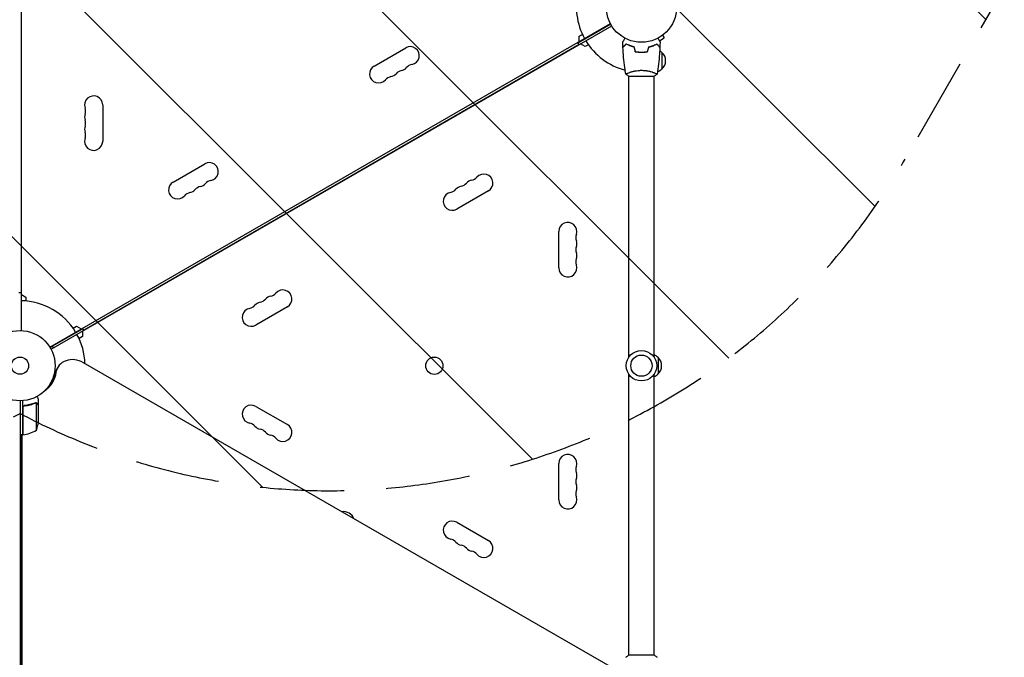
# Model space of a CAD drawing. Units: millimetres. Extents: x -10146 to 11599, y -11520 to 7551.
# Drawn here: x 4803 to 6287, y 642 to 1604 of the extents above; entities that cross this region are included whole.
import ezdxf

# ---------------------------------------------------------------- set-up
doc = ezdxf.new("R2010")
doc.units = ezdxf.units.MM
doc.header["$LTSCALE"] = 20
doc.linetypes.add('HIDDEN', pattern=[9.524999999999999, 6.35, -3.175])
for name, color, linetype in [('2d', 230, 'Continuous'), ('EN-Free_Space', 10, 'HIDDEN'), ('EN-Free_Space_Hatch', 10, 'HIDDEN')]:
    doc.layers.add(name, color=color, linetype=linetype)

msp = doc.modelspace()

# ---------------------------------------------------------------- hatches: boundary and pattern name
at = {"layer": 'EN-Free_Space_Hatch'}
h = msp.add_hatch(dxfattribs=at)
h.set_pattern_fill('ANSI31', color=256, scale=100)
h.set_pattern_definition([(315, (-6492.803206209924, -5849.604611029641), (224.5064030267289, 224.5064030267288), [])])
edge = h.paths.add_edge_path()
edge.add_line((-4492.803206209924, -9297.6249851645), (-4492.803206209924, -5849.604611029641))
edge.add_line((-4492.803206209924, -5849.604611029641), (-6492.803206209924, -5849.604611029641))
edge.add_line((-6492.803206209924, -5849.604611029641), (-6492.803206209924, -9297.6249851645))
edge.add_arc((-5492.803206209924, -9297.6249851645), 1000, 180, 360)
edge = h.paths.add_edge_path()
edge.add_line((-4164.078617329127, -1075.306219326924), (-2386.274912722844, -2103.365489662957))
edge.add_arc((-2886.274912722847, -2969.390893447393), 999.9999999999993, -116.9423906608015, 59.99999999999977, ccw=False)
edge.add_line((-3339.369300436712, -3860.853442196467), (-5164.078617329135, -2807.357026895796))
edge.add_arc((-4664.078617329131, -1941.33162311136), 1000, 59.999999999999716, 239.99999999999972, ccw=False)
edge = h.paths.add_edge_path()
edge.add_line((3731.51339206729, -3856.161049653756), (2491.774763200126, -6003.451342957427))
edge.add_arc((1625.74935941569, -5503.451342957421), 1000, 149.9999999999996, 329.9999999999996, ccw=False)
edge.add_line((759.7239556312552, -5003.451342957414), (1999.462584498419, -2856.161049653744))
edge.add_line((1999.462584498419, -2856.161049653744), (3731.51339206729, -3856.161049653756))
edge = h.paths.add_edge_path()
edge.add_arc((-714.0197434473808, -154.7184732581626), 499.9999999999999, 0, 360)
edge = h.paths.add_edge_path()
edge.add_line((-2251.419355789967, 5899.572676128448), (-143.4943557900024, 2248.539477583798))
edge.add_arc((-1009.519759574446, 1748.539477583805), 1000, -149.99999999999972, 29.999999999999375, ccw=False)
edge.add_line((-1875.545163358881, 1248.539477583799), (-3983.470163358846, 4899.57267612845))
edge.add_arc((-3117.444759574402, 5399.572676128441), 1000, 30.000000000000398, 209.9999999999994, ccw=False)
edge = h.paths.add_edge_path()
edge.add_line((3092.74911799959, 6044.533189233681), (4803.16846303816, 3081.99998137809))
edge.add_line((4803.16846303816, 3081.99998137809), (5631.388943198705, 4516.519932885234))
edge.add_arc((6497.414346983142, 4016.519932885231), 1000, -30.000000000000227, 149.9999999999998, ccw=False)
edge.add_line((7363.439750767579, 3516.519932885228), (6137.713621021344, 1393.500000000005))
edge.add_arc((5271.688217236907, 1893.500000000007), 1000, 242.0617473364, 329.99999999999983, ccw=False)
edge.add_arc((4334.64871421508, 1893.499990689048), 999.9999999999993, 209.9999999999991, 297.938253802247, ccw=False)
edge.add_line((3468.623310430634, 1393.499990689061), (1360.698310430697, 5044.533189233707))
edge.add_arc((2226.723714215143, 5544.533189233694), 1000, 29.99999999999909, 209.9999999999991, ccw=False)

# ---------------------------------------------------------------- linework, layer by layer
at = {"layer": '2d'}
for p, q in [((4805.168473789528, 1134.96225070747), (4805.168473789528, 2111.037749292537)), ((4804.668473789527, 2054.000000000009), (4804.668473789528, 1192.000000000009)), ((4848.03512834379, 1110.213176161308), (5693.341306130027, 1598.250925453843)), ((4850.035128343789, 1106.749074546169), (5695.341306130027, 1594.786823838709)), ((5693.816785061956, 1597.370742804808), (5644.445166268004, 1568.866025403792)), ((5646.105420306028, 1579.06217782659), (5651.196127193358, 1582.001298818355)), ((5646.105420306028, 1570.979274057933), (5646.105420306028, 1579.06217782659)), ((5767.237806999896, 1572.325878143507), (5774.537125808893, 1576.540141822781)), ((5772.137078280331, 1580.697146082827), (5774.537125808893, 1576.540141822781)), ((5773.336163914568, 1581.620268841703), (5773.294904854241, 1581.596447912117)), ((5773.336163914568, 1581.620268841704), (5773.332537709428, 1581.626549613246)), ((5645.695166268004, 1566.70096189433), (4899.181268205817, 1135.700961894332)), ((5337.101568142607, 1534.200752738001), (5384.732965350753, 1561.700752738)), ((5643.945166268011, 1569.732050807564), (5645.695166268004, 1566.70096189433)), ((5655.105420306021, 1563.473720558469), (5648.105420306019, 1567.515172442798)), ((5660.19612719336, 1566.412841550239), (5655.105420306021, 1563.473720558469)), ((5756.707960681779, 1564.618320373342), (5756.707960681781, 1564.406107585852)), ((5759.207960681777, 1565.584645853237), (5759.207960681777, 1565.367979283709)), ((5738.207960684291, 1555.201395562422), (5738.207960684291, 1555.001233591586)), ((5740.207960681802, 1554.960759426372), (5740.207960681802, 1555.160759423244)), ((5742.707960681802, 1555.023996888459), (5742.707960681801, 1555.224252478132)), ((5771.207960681802, 1554.700000000584), (5771.207960681864, 1529.699999999583)), ((5720.707961066772, 1518.999999999959), (5759.707961066772, 1519.000000000055)), ((5721.207960683205, 1524.188221623585), (5721.207960683205, 1524.189586624809)), ((5721.207960684258, 1094.961481396777), (5721.207960683218, 1519.00035132739)), ((5759.207960683205, 1524.188167523274), (5759.207960683205, 1524.188282755948)), ((5759.207960684258, 1094.96148139687), (5759.207960683218, 1519.000350378972)), ((4927.819266094557, 1475.499999999996), (4927.819266094555, 1420.499999999995)), ((5033.992676818054, 1359.200752738004), (5081.624074026198, 1386.700752738004)), ((5509.38375765576, 1345.799247261987), (5461.752360447616, 1318.299247261989)), ((5615.557168379262, 1229.499999999997), (5615.557168379262, 1284.499999999997)), ((4804.668473789528, 1192.000000000009), (4801.168473789536, 1192.000000000009)), ((4805.168473789532, 1189.505553499261), (4812.168473789534, 1185.464101614933)), ((4812.168473789534, 1185.464101614933), (4812.168473789534, 1179.585859631412)), ((5206.274866331207, 1170.799247261989), (5158.643469123061, 1143.299247261991)), ((4897.931268205817, 1137.866025403794), (4848.559649411864, 1109.361308002777)), ((4883.180307280471, 1138.587158449765), (4888.271014167796, 1141.526279441528)), ((4888.271014167796, 1141.526279441528), (4895.271014167798, 1137.484827557199)), ((4897.271014167787, 1134.020725942063), (4897.271014167787, 1125.937822173406)), ((4899.181268205817, 1135.700961894332), (4897.431268205823, 1138.732050807568)), ((4897.271014167789, 1125.937822173406), (4892.180307280465, 1122.998701181644)), ((4853.878331966753, 1108.967949192443), (4852.378331966755, 1111.566025403793)), ((5696.399432906092, 626.0261449901675), (4898.759273482288, 1086.543905749956)), ((5765.207960684258, 1094.500000000569), (5765.20796068432, 1069.499999999569)), ((4860.057789926408, 1079.510969902881), (4855.023556916192, 1070.791422552047)), ((5721.20796068536, 644.9996496210417), (5721.207960684322, 1069.038518603146)), ((5759.20796068536, 644.9996486726238), (5759.207960684322, 1069.038518603239)), ((4849.067820190121, 1055.500000000037), (4850.13842862568, 1054.881883931571)), ((4851.194615109436, 1059.583716857608), (4851.883882061713, 1060.777562238932)), ((4848.209170390654, 1051.376939539383), (4846.936912696723, 1052.11147786145)), ((4803.168473791178, 1029.000000000008), (4803.16847379118, 53.00000000058958)), ((4807.16847379118, 977.75000000059), (4807.16847379118, 1029.151158953238)), ((4826.948151837254, 1026.012741423134), (4826.945942354847, 1026.012741423134)), ((4827.916088949942, 984.75000000059), (4827.916088949942, 1025.642061246715)), ((4831.16847379118, 1021.702577388661), (4831.16847379118, 1031.502577388656)), ((4807.368473791179, 1018.60757143061), (4807.368473791179, 977.7546520935055)), ((4810.970173545042, 1021.702577388661), (4809.464572161078, 1021.702577388661)), ((4831.16847379118, 1021.702577388661), (4831.05274648251, 1021.702577388661)), ((4831.16847379118, 999.5893038747342), (4831.16847379118, 1021.5021907747)), ((5158.643469123062, 1020.700752738007), (5206.274866331207, 993.2007527380058)), ((4807.16847379118, 977.75000000059), (4803.16847379118, 977.75000000059)), ((4805.023213985696, 977.7500000005905), (4805.023194415842, 140.1650537557423)), ((4805.685613039181, 977.7500000005905), (4805.685593496133, 141.3123626176937)), ((5615.557168379262, 879.4999999999989), (5615.557168379262, 934.4999999999993)), ((5461.752360447614, 845.7007527380053), (5509.383757655758, 818.2007527380044)), ((5759.707960301806, 645.0000000000548), (5720.707960301806, 644.9999999999593))]:
    msp.add_line(p, q, dxfattribs=at)
for centre, radius in [((5740.207960684291, 1623.000000000006), 53.00000000000003), ((4803.168473789528, 1082.000000000008), 53.00000000000003), ((5740.207960684289, 1082.000000000008), 23.00000000000003), ((4803.168473789528, 1082.000000000008), 13.00000000000006), ((5427.902002563771, 1081.929786971235), 13.00000000000006), ((5740.207960684289, 1082.000000000008), 16)]:
    msp.add_circle(centre, radius, dxfattribs=at)
for centre, radius, start, end in [((5740.207960684291, 1623.000000000006), 97.99999999999999, 165.2000549481972, 208.830617194391), ((5391.558361503294, 1549.878819820013), 13.65079230508277, 280.890113168224, 119.9999999999973), ((5740.207960684291, 1623.000000000009), 97.99999999999989, 211.169382805609, 255.512248216435), ((5759.017688509946, 1542.701064842234), 16.99999999996706, 44.18650162484609, 58.93591712815343), ((5759.686242061833, 1542.200000000055), 16.99999999914613, 312.6679254886342, 47.33207451164267), ((5343.926964295146, 1522.378819820012), 13.65079230508272, 119.999999999986, 319.1098868317843), ((5375.681229100581, 1540.712153153344), 13.65079230507882, 280.8901131682087, 319.1098868317843), ((5396.848289379326, 1522.383062637015), 14.34920769491727, 100.890113168224, 139.1098868317843), ((5759.017688509928, 1541.698935157896), 16.9999999999977, 288.1503465173075, 315.8134983754257), ((5365.094024573893, 1504.049729303689), 14.34920769491089, 100.8901131682087, 139.1098868317843), ((5359.804096697868, 1531.545486486675), 13.65079230507606, 280.8901131682087, 319.1098868317843), ((5380.971156976608, 1513.216395970355), 14.34920769491159, 100.8901131682176, 139.1098868317843), ((4914.168473789476, 1475.499999999998), 13.65079230508272, 359.999999999987, 199.1098868317904), ((4887.711485634702, 1466.33333333333), 14.34920769491083, 340.8901131682096, 19.10988683179044), ((4914.168473789467, 1457.166666666662), 13.6507923050753, 160.8901131682074, 199.1098868317781), ((4914.16847378947, 1438.833333333328), 13.65079230507888, 160.8901131682096, 199.1098868317781), ((4887.7114856347, 1447.999999999997), 14.34920769491188, 340.8901131682096, 19.10988683177812), ((4887.711485634693, 1429.666666666664), 14.34920769491734, 340.8901131682219, 19.10988683177812), ((4914.168473789472, 1420.499999999996), 13.65079230508277, 160.8901131682219, 0), ((5088.449470178739, 1374.878819820017), 13.65079230508278, 280.890113168224, 119.9999999999973), ((5481.391301224476, 1375.950270696299), 14.34920769491083, 280.8901131682087, 319.1098868317843), ((5502.558361503221, 1357.621180179976), 13.65079230508272, 299.999999999986, 139.1098868317843), ((5040.818072970593, 1347.378819820017), 13.65079230508269, 119.999999999986, 319.1098868317843), ((5077.862265652055, 1338.216395970358), 14.34920769491197, 100.8901131682176, 139.1098868317843), ((5072.572337776028, 1365.712153153347), 13.65079230507846, 280.8901131682087, 319.1098868317843), ((5093.739398054773, 1347.383062637019), 14.34920769491742, 100.890113168224, 139.1098868317702), ((5470.804096697786, 1339.287846846645), 13.65079230507888, 100.8901131682087, 139.1098868317702), ((5465.514168821761, 1366.783604029634), 14.34920769491188, 280.8901131682176, 319.1098868317843), ((5486.681229100501, 1348.454513513314), 13.6507923050753, 100.8901131682087, 139.1098868317843), ((5061.985133249338, 1329.049729303694), 14.3492076949107, 100.8901131682087, 139.1098868317843), ((5056.695205373315, 1356.545486486679), 13.65079230507554, 280.8901131682087, 319.1098868317843), ((5454.926964295075, 1330.121180179976), 13.65079230508278, 100.8901131682176, 299.9999999999973), ((5449.637036419042, 1357.616937362974), 14.34920769491734, 280.890113168224, 319.1098868317843), ((5629.207960684345, 1284.499999999997), 13.65079230508278, 340.8901131682219, 180), ((5655.664948839127, 1275.33333333333), 14.34920769491745, 160.8901131682219, 199.1098868317781), ((5629.207960684349, 1266.166666666664), 13.65079230507876, 340.8901131682096, 19.10988683177812), ((5655.664948839119, 1256.999999999997), 14.34920769491171, 160.8901131682096, 199.1098868317904), ((5629.207960684353, 1247.833333333331), 13.65079230507538, 340.8901131682096, 19.10988683179044), ((5629.207960684345, 1229.499999999994), 13.6507923050827, 179.999999999987, 19.10988683179044), ((5655.664948839118, 1238.666666666664), 14.34920769491073, 160.8901131682096, 199.1098868317904), ((5178.282409899923, 1200.950270696301), 14.34920769491083, 280.8901131682087, 319.1098868317843), ((5199.449470178668, 1182.621180179977), 13.65079230508272, 299.999999999986, 139.1098868317843), ((4803.168473789528, 1082.000000000009), 97.99999999999994, 31.16938280560906, 88.83061719438624), ((5146.528145094488, 1182.616937362976), 14.34920769491734, 280.890113168224, 319.1098868317843), ((5167.695205373233, 1164.287846846646), 13.65079230507888, 100.8901131682087, 139.1098868317702), ((5162.405277497206, 1191.783604029636), 14.34920769491188, 280.8901131682176, 319.1098868317843), ((5183.572337775946, 1173.454513513316), 13.6507923050753, 100.8901131682087, 139.1098868317843), ((5151.81807297052, 1155.121180179978), 13.65079230508278, 100.8901131682176, 299.9999999999973), ((4803.168473789527, 1082.000000000007), 97.99999999999994, 1.861154720342007, 28.83061719439107), ((5753.017688512384, 1082.5010648422), 16.99999999999403, 44.18650162485064, 68.64572378715427), ((5753.68624206429, 1082.000000000041), 16.99999999914518, 312.6679254886342, 47.33207451164267), ((5753.017688512371, 1081.4989351579), 17.00000000001983, 291.3542762131553, 315.8134983754073), ((5151.818072970518, 1008.878819820021), 13.65079230508269, 59.99999999998492, 259.1098868317824), ((4781.268473791144, 1002.750000000597), 50.00000000003549, 338.8998039759131, 356.375692505987), ((5146.528145094491, 981.3830626370293), 14.3492076949107, 40.89011316821566, 79.10988683178243), ((4801.903092808907, 1027.450398497167), 49.99999999999972, 276.4727922233297, 301.3496882206782), ((5167.695205373233, 999.7121531533464), 13.65079230507554, 220.8901131682156, 259.1098868317824), ((5162.405277497206, 972.2163959703605), 14.34920769491198, 40.89011316821566, 79.10988683178243), ((5183.57233777595, 990.5454864866817), 13.65079230507846, 220.8901131682156, 259.1098868317761), ((5199.449470178664, 981.3788198200189), 13.65079230508278, 220.8901131682156, 60.00000000000272), ((4807.201468056151, 980.7500000008324), 3.000000000243393, 273.1912243022021, 276.4727922232456), ((5178.282409899917, 963.0497293036885), 14.34920769491742, 40.89011316821566, 79.10988683177604), ((5629.207960684345, 934.4999999999989), 13.65079230508275, 340.8901131682219, 180), ((5655.664948839127, 925.3333333333319), 14.34920769491692, 160.8901131682219, 199.1098868317781), ((5629.207960684349, 916.1666666666667), 13.65079230507893, 340.8901131682096, 19.10988683177812), ((5655.664948839119, 906.9999999999989), 14.34920769491188, 160.8901131682096, 199.1098868317781), ((5655.664948839118, 888.6666666666658), 14.34920769491071, 160.8901131682096, 199.1098868317904), ((5629.207960684353, 897.8333333333328), 13.65079230507474, 340.8901131682075, 19.10988683177812), ((5629.207960684345, 879.4999999999961), 13.65079230508274, 179.999999999987, 19.10988683179044), ((5290.92735792703, 844.8231691693629), 16.99999999914686, 21.21888796038854, 98.78111203960576), ((5454.926964295069, 833.8788198200198), 13.65079230508272, 59.99999999998492, 259.1098868317824), ((5449.637036419042, 806.3830626370275), 14.34920769491089, 40.89011316821566, 79.10988683179129), ((5502.558361503216, 806.3788198200175), 13.65079230508277, 220.8901131682156, 60.00000000000272), ((5470.804096697784, 824.7121531533455), 13.65079230507606, 220.8901131682156, 259.1098868317824), ((5465.514168821755, 797.2163959703596), 14.3492076949116, 40.89011316821566, 79.10988683178243), ((5486.681229100499, 815.5454864866808), 13.65079230507882, 220.8901131682156, 259.1098868317761), ((5481.391301224467, 788.0497293036872), 14.34920769491727, 40.89011316821566, 79.10988683177604)]:
    msp.add_arc(centre, radius, start, end, dxfattribs=at)
for centre, major_axis, ratio, start_param, end_param in [((4886.038552039941, 1064.510969902881), (-25.98076211353313, 14.99999999999996), 0.8480480961564256, -1.570796326794887, 0.3102183873265869), ((4881.666718110057, 1056.938731413979), (-25.98076211357164, 15.0000000000202), 0.8480480961564254, -2.309263891220326e-14, 0.06741726867024492), ((4881.004319030186, 1055.791422551786), (-25.98076211399275, 15.00000000026136), 0.8480480961564255, -6.039613253960852e-14, 0.006887342392848449), ((4885.37615295965, 1063.363661040928), (-25.98076211353469, 15.00000000000052), 0.8480480961564256, 5.585710991160521e-15, 0.3102183873265654)]:
    msp.add_ellipse(centre, major_axis=major_axis, ratio=ratio, start_param=start_param, end_param=end_param, dxfattribs=at)
at = {"layer": '2d', "extrusion": (0, 0, -1)}
for centre, major_axis, start_param, end_param in [((4799.403754006898, 1087.386771810703), (52.65434455009397, -30.40000000000001), -0.3102183873265734, 0.3928776223573633), ((4798.741354926608, 1086.239462948751), (52.65434455009358, -30.39999999999978), -0.3102183873265769, -0.01284717395834689), ((4795.031920076979, 1079.81453332182), (52.65434455008963, -30.39999999999748), -0.2944266435114402, -0.08489093963733974), ((4795.031920076975, 1079.814533321822), (52.65434455009387, -30.39999999999995), -0.2944266435114198, -0.08489093963733654)]:
    msp.add_ellipse(centre, major_axis=major_axis, ratio=0.8480480961564255, start_param=start_param, end_param=end_param, dxfattribs=at)
at = {"layer": '2d', "extrusion": (0, 0, -0.9999999999999998)}
msp.add_ellipse((4794.369520996688, 1078.667224459867), major_axis=(52.65434455008864, -30.39999999999693), ratio=0.8480480961564255, start_param=-0.2739085725783976, end_param=-0.0977916285832586, dxfattribs=at)
at = {"layer": '2d'}
for points, knots in [([(5712.190173272804, 1570.614726781278), (5712.190173272811, 1570.614726781292), (5712.193021687794, 1570.61966038076), (5712.202524602955, 1570.636119912641), (5712.2075446363, 1570.644814865452), (5712.218221884892, 1570.663308402498), (5712.219599450555, 1570.665694416215), (5712.2269393445, 1570.678407485452), (5712.236104034968, 1570.694281194977), (5712.279082554121, 1570.768722173786), (5712.3282261079, 1570.853841305795), (5712.529696637654, 1571.202798499558), (5712.735627520264, 1571.55948125109), (5713.132436365622, 1572.246774332147), (5713.279473470599, 1572.501450068566), (5713.593597445197, 1573.045528752448), (5713.761420616147, 1573.336207011223), (5714.292986364419, 1574.256905894796), (5714.684565360223, 1574.935140610711), (5715.201279587687, 1575.830115905676), (5715.297745818396, 1575.997200318481), (5715.395657995809, 1576.166789184442)], [0.03093241879590772, 0.03093241879590772, 0.03093241879590772, 0.03093241879590772, 0.03756195000007697, 0.03756195000007697, 0.04131814500008466, 0.04131814500008466, 0.04225719375008659, 0.04225719375008659, 0.04319624250008852, 0.04319624250008852, 0.04507434000009236, 0.04507434000009236, 0.04883053500010006, 0.04883053500010006, 0.05070863250010391, 0.05070863250010391, 0.05258673000010777, 0.05258673000010777, 0.05634292500011545, 0.05634292500011545, 0.05718798299253258, 0.05718798299253258, 0.05718798299253258, 0.05718798299253258]), ([(5765.020263372986, 1576.166789184555), (5765.120159940867, 1575.993763253521), (5765.218593392647, 1575.823271513875), (5765.739206673781, 1574.921542859859), (5766.134186714662, 1574.237417361083), (5766.671946681037, 1573.30598977705), (5766.842644147368, 1573.010333092645), (5767.15927366454, 1572.46191468173), (5767.304728285686, 1572.20997988771), (5767.567187373774, 1571.755387412236), (5767.684218202774, 1571.552684070358), (5767.886033729148, 1571.203129324923), (5767.971000198575, 1571.055963082938), (5768.102656951105, 1570.827926898396), (5768.148302534115, 1570.748866429481), (5768.185299733841, 1570.68478539982), (5768.191738033169, 1570.673633938269), (5768.196603750683, 1570.665206268319), (5768.198860359227, 1570.661297707667), (5768.209107211707, 1570.643549638555), (5768.21388744734, 1570.635270027568), (5768.222953206701, 1570.619567671745), (5768.225747010698, 1570.614728661274), (5768.225747010601, 1570.614728661443)], [0.002923061075123954, 0.002923061075123954, 0.002923061075123954, 0.002923061075123954, 0.003790040114522066, 0.003790040114522066, 0.007580080229044132, 0.007580080229044132, 0.009475100286305162, 0.009475100286305162, 0.01137012034356619, 0.01137012034356619, 0.01326514040082723, 0.01326514040082723, 0.01516016045808826, 0.01516016045808826, 0.01705518051534929, 0.01705518051534929, 0.0180026905439798, 0.0180026905439798, 0.01895020057261032, 0.01895020057261032, 0.02274024068713238, 0.02274024068713238, 0.02935902084294061, 0.02935902084294061, 0.02935902084294061, 0.02935902084294061]), ([(5717.16723107713, 1567.494096805366), (5716.61728011016, 1566.944145838394), (5716.105059807334, 1566.431925535566), (5715.161379456738, 1565.488245184966), (5714.729838158917, 1565.056703887142), (5714.150865966169, 1564.477731694391), (5713.969317067606, 1564.296182795827), (5713.631161222367, 1563.958026950587), (5713.474856301031, 1563.801722029248), (5713.054213154181, 1563.381078882397), (5712.834689054542, 1563.161554782757), (5712.604695935097, 1562.931561663311), (5712.544641354312, 1562.871507082527), (5712.481017352908, 1562.807883081121), (5712.464222995641, 1562.791088723854), (5712.439770229817, 1562.766635958031), (5712.433041193024, 1562.759906921238), (5712.412756345493, 1562.739622073706), (5712.400824396789, 1562.727690125001), (5712.386522294952, 1562.713388023164), (5712.382533543303, 1562.709399271516), (5712.377273400034, 1562.704139128246), (5712.375788716234, 1562.702654444446), (5712.37577724784, 1562.702642976053)], [0, 0, 0, 0, 0.003506300941913347, 0.003506300941913347, 0.007012601883826694, 0.007012601883826694, 0.008765752354783366, 0.008765752354783366, 0.01051890282574004, 0.01051890282574004, 0.01402520376765338, 0.01402520376765338, 0.01577835423861005, 0.01577835423861005, 0.01665492947408839, 0.01665492947408839, 0.01753150470956672, 0.01753150470956672, 0.02103780565148007, 0.02103780565148007, 0.02454410659339341, 0.02454410659339341, 0.0274484029534188, 0.0274484029534188, 0.0274484029534188, 0.0274484029534188]), ([(5716.697118885679, 1522.061273126577), (5716.123881977011, 1525.302944418202), (5715.60466628323, 1528.55449423473), (5714.40823076195, 1536.943444122414), (5713.811156768188, 1542.094357037131), (5712.89872110033, 1552.303850199513), (5712.577189857926, 1557.365311265079), (5712.385934010666, 1562.429974136172)], [0.05916744197996021, 0.05916744197996021, 0.05916744197996021, 0.05916744197996021, 10.00133445631393, 10.00133445631393, 25.65313452863649, 25.65313452863649, 40.96303908747999, 40.96303908747999, 40.96303908747999, 40.96303908747999]), ([(5717.204372439417, 1567.248395455177), (5716.653380889855, 1566.697403905613), (5716.140009226301, 1566.184032242058), (5715.193782205437, 1565.237805221189), (5714.76084758405, 1564.804870599799), (5714.179564459173, 1564.22358747492), (5713.99720793611, 1564.041230951856), (5713.657351670003, 1563.701374685747), (5713.500097754548, 1563.544120770291), (5713.076559758931, 1563.120582774671), (5712.855002400902, 1562.899025416642), (5712.621766730334, 1562.665789746072), (5712.560599723958, 1562.604622739697), (5712.47347738823, 1562.517500403969), (5712.448652994921, 1562.492676010658), (5712.42394423264, 1562.467967248377), (5712.411575117647, 1562.455598133385), (5712.396908839493, 1562.440931855231), (5712.392838710743, 1562.436861726481), (5712.387473187668, 1562.431496203405), (5712.385960434638, 1562.429983450375), (5712.385948641579, 1562.429971657316)], [9.965227682168975e-18, 9.965227682168975e-18, 9.965227682168975e-18, 9.965227682168975e-18, 0.003506658101860132, 0.003506658101860132, 0.007013316203720255, 0.007013316203720255, 0.008766645254650316, 0.008766645254650316, 0.01051997430558038, 0.01051997430558038, 0.0140266324074405, 0.0140266324074405, 0.01577996145837056, 0.01577996145837056, 0.01753329050930062, 0.01753329050930062, 0.02103994861116075, 0.02103994861116075, 0.02454660671302087, 0.02454660671302087, 0.02744920725378429, 0.02744920725378429, 0.02744920725378429, 0.02744920725378429]), ([(5729.279091935834, 1562.999999999987), (5728.040545241272, 1563.281868422253), (5726.864521360279, 1563.599640649757), (5724.622930906055, 1564.288344811007), (5723.557541046761, 1564.659368740129), (5722.038420385908, 1565.243018086355), (5721.545275489489, 1565.442085892043), (5720.585575014919, 1565.846935501981), (5720.117958402319, 1566.053212277677), (5718.763469135472, 1566.674798202371), (5717.930143954316, 1567.090263249491), (5717.16723107713, 1567.494096805366)], [6.490740907898788e-18, 6.490740907898788e-18, 6.490740907898788e-18, 6.490740907898788e-18, 0.004042939346911621, 0.004042939346911621, 0.008085878693823236, 0.008085878693823236, 0.01010734836727904, 0.01010734836727904, 0.01212881804073485, 0.01212881804073485, 0.01617175738764647, 0.01617175738764647, 0.01617175738764647, 0.01617175738764647]), ([(5729.117076666415, 1562.831908556132), (5727.901144461601, 1563.111753104481), (5726.746099441096, 1563.425796135097), (5724.543876975647, 1564.104445170674), (5723.496858089162, 1564.469137199988), (5721.505635306004, 1565.232774555561), (5720.560128563371, 1565.632431150545), (5718.780260473559, 1566.44505419113), (5717.958108322728, 1566.852298549563), (5717.204372439417, 1567.248395455177)], [0, 0, 0, 0, 0.003981808010130003, 0.003981808010130003, 0.007963616020260009, 0.007963616020260009, 0.01194542403039001, 0.01194542403039001, 0.01592723204052002, 0.01592723204052002, 0.01592723204052002, 0.01592723204052002]), ([(5751.13682943304, 1563.000000000034), (5752.375376127602, 1563.281868422307), (5753.551400008591, 1563.599640649818), (5755.792990462814, 1564.288344811079), (5756.858380322106, 1564.659368740208), (5758.377500982955, 1565.243018086441), (5758.870645879375, 1565.442085892133), (5759.830346353943, 1565.846935502076), (5760.297962966541, 1566.053212277775), (5761.652452233386, 1566.674798202476), (5762.48577741454, 1567.090263249601), (5763.248690291724, 1567.494096805479)], [3.878959614448864e-18, 3.878959614448864e-18, 3.878959614448864e-18, 3.878959614448864e-18, 0.004042939346912231, 0.004042939346912231, 0.00808587869382446, 0.00808587869382446, 0.01010734836728058, 0.01010734836728058, 0.01212881804073669, 0.01212881804073669, 0.01617175738764893, 0.01617175738764893, 0.01617175738764893, 0.01617175738764893]), ([(5751.298844702464, 1562.831908556186), (5752.514776907274, 1563.111753104542), (5753.669821927779, 1563.425796135163), (5755.872044393223, 1564.104445170751), (5756.919063279707, 1564.46913720007), (5758.910286062861, 1565.232774555652), (5759.855792805492, 1565.632431150642), (5761.635660895301, 1566.445054191235), (5762.45781304613, 1566.852298549672), (5763.211548929439, 1567.24839545529)], [5.204170427930421e-18, 5.204170427930421e-18, 5.204170427930421e-18, 5.204170427930421e-18, 0.003981808010129996, 0.003981808010129996, 0.007963616020259981, 0.007963616020259981, 0.01194542403038997, 0.01194542403038997, 0.01592723204051995, 0.01592723204051995, 0.01592723204051995, 0.01592723204051995]), ([(5763.211548929439, 1567.24839545529), (5763.762540479003, 1566.697403905728), (5764.275912142559, 1566.184032242176), (5765.222139163428, 1565.237805221311), (5765.655073784819, 1564.804870599923), (5766.236356909698, 1564.223587475047), (5766.41871343276, 1564.041230951985), (5766.75856969887, 1563.701374685877), (5766.915823614327, 1563.544120770422), (5767.339361609946, 1563.120582774804), (5767.560918967974, 1562.899025416776), (5767.794154638545, 1562.665789746207), (5767.85532164492, 1562.604622739832), (5767.942443980648, 1562.517500404105), (5767.967268373959, 1562.492676010794), (5767.99197713624, 1562.467967248513), (5768.004346251231, 1562.455598133521), (5768.019012529385, 1562.440931855368), (5768.023082658136, 1562.436861726617), (5768.028448181212, 1562.431496203541), (5768.029960934242, 1562.429983450512), (5768.029972727301, 1562.429971657452)], [8.498374721940739e-18, 8.498374721940739e-18, 8.498374721940739e-18, 8.498374721940739e-18, 0.003506658101860144, 0.003506658101860144, 0.00701331620372028, 0.00701331620372028, 0.008766645254650344, 0.008766645254650344, 0.01051997430558041, 0.01051997430558041, 0.01402663240744054, 0.01402663240744054, 0.0157799614583706, 0.0157799614583706, 0.01753329050930066, 0.01753329050930066, 0.02103994861116079, 0.02103994861116079, 0.02454660671302092, 0.02454660671302092, 0.02744920725377877, 0.02744920725377877, 0.02744920725377877, 0.02744920725377877]), ([(5763.248690291724, 1567.494096805479), (5763.798641258696, 1566.94414583851), (5764.310861561524, 1566.431925535685), (5765.254541912125, 1565.488245185088), (5765.686083209948, 1565.056703887267), (5766.2650554027, 1564.477731694519), (5766.446604301264, 1564.296182795956), (5766.784760146504, 1563.958026950717), (5766.941065067842, 1563.801722029379), (5767.361708214694, 1563.381078882531), (5767.581232314335, 1563.161554782891), (5767.811225433779, 1562.931561663446), (5767.871280014564, 1562.871507082662), (5767.93490401597, 1562.807883081257), (5767.951698373237, 1562.79108872399), (5767.976151139061, 1562.766635958167), (5767.982880175854, 1562.759906921374), (5768.003165023385, 1562.739622073842), (5768.015096972089, 1562.727690125138), (5768.029399073926, 1562.713388023301), (5768.033387825575, 1562.709399271652), (5768.038647968846, 1562.704139128383), (5768.040132652644, 1562.702654444582), (5768.040144121038, 1562.702642976189)], [0, 0, 0, 0, 0.003506300941913521, 0.003506300941913521, 0.007012601883827041, 0.007012601883827041, 0.0087657523547838, 0.0087657523547838, 0.01051890282574056, 0.01051890282574056, 0.01402520376765407, 0.01402520376765407, 0.01577835423861083, 0.01577835423861083, 0.01665492947408921, 0.01665492947408921, 0.01753150470956759, 0.01753150470956759, 0.02103780565148109, 0.02103780565148109, 0.0245441065933946, 0.0245441065933946, 0.02744840295341901, 0.02744840295341901, 0.02744840295341901, 0.02744840295341901]), ([(5768.029987358213, 1562.429974136309), (5767.905047734475, 1559.121436998122), (5767.724543428032, 1555.814509181819), (5767.119424317219, 1547.343622150713), (5766.614250163941, 1542.183111392102), (5765.350380440801, 1532.030220896719), (5764.598090165275, 1527.033630608427), (5763.71872795494, 1522.060851680268)], [0, 0, 0, 0, 10.00133456150089, 10.00133456150089, 25.65286089755256, 25.65286089755256, 40.90430257077514, 40.90430257077514, 40.90430257077514, 40.90430257077514]), ([(5730.994107192982, 1555.826735263692), (5732.465795030326, 1555.547632897184), (5733.969121897921, 1555.331617273964), (5736.274079829909, 1555.11144115139), (5737.050769872192, 1555.055383244209), (5738.621870387833, 1554.97994586359), (5739.419333941185, 1554.96075942637), (5740.207960684458, 1554.960759426372)], [1.734723475976807e-18, 1.734723475976807e-18, 1.734723475976807e-18, 1.734723475976807e-18, 0.004702908927725761, 0.004702908927725761, 0.007054363391588641, 0.007054363391588641, 0.00940581785545152, 0.00940581785545152, 0.00940581785545152, 0.00940581785545152]), ([(5731.154736282871, 1555.999999999985), (5732.603277026725, 1555.729110541422), (5734.081537890654, 1555.519776283836), (5736.34578612412, 1555.306576253043), (5737.108381322892, 1555.252334944876), (5738.650143759658, 1555.179353838572), (5739.433068665123, 1555.160759423243), (5740.207960684458, 1555.160759423244)], [3.469446951953614e-18, 3.469446951953614e-18, 3.469446951953614e-18, 3.469446951953614e-18, 0.004616901742752371, 0.004616901742752371, 0.006925352614128555, 0.006925352614128555, 0.00923380348550474, 0.00923380348550474, 0.00923380348550474, 0.00923380348550474]), ([(5740.207960684458, 1555.160759423244), (5741.757777062217, 1555.160759423248), (5743.287813004461, 1555.233705576399), (5745.555530541717, 1555.446053762302), (5746.306841803322, 1555.534028758125), (5747.800380981047, 1555.743662679631), (5748.536786854454, 1555.864531359899), (5749.261185086041, 1556.000000000029)], [0.00923380348550474, 0.00923380348550474, 0.00923380348550474, 0.00923380348550474, 0.01385080156839122, 0.01385080156839122, 0.01615930060983446, 0.01615930060983446, 0.01846779965127771, 0.01846779965127771, 0.01846779965127771, 0.01846779965127771]), ([(5740.207960684458, 1554.960759426372), (5741.78508787719, 1554.960759426376), (5743.342768845258, 1555.035993001646), (5745.652333493985, 1555.255298639853), (5746.418536786787, 1555.346308529521), (5747.938263398064, 1555.562688663158), (5748.685895136434, 1555.68716983398), (5749.42181417593, 1555.826735263737)], [0.00940581785545152, 0.00940581785545152, 0.00940581785545152, 0.00940581785545152, 0.01410835021193202, 0.01410835021193202, 0.01645961639017227, 0.01645961639017227, 0.01881088256841253, 0.01881088256841253, 0.01881088256841253, 0.01881088256841253]), ([(5716.707866840781, 1522.000538400744), (5716.707977336626, 1521.999904649502), (5716.707990738179, 1521.999830363804), (5716.707447955425, 1522.002899811748), (5716.70419816267, 1522.021354921059), (5716.695489482005, 1522.072803039068), (5716.702083516979, 1522.093908309337), (5716.738863012075, 1522.144013228768), (5716.768367014642, 1522.17308710466), (5716.969997965389, 1522.337187777325), (5717.301842645151, 1522.527552397077), (5718.041456804978, 1522.888929969007), (5718.328818787217, 1523.02204661308), (5718.986706294869, 1523.311582498133), (5719.352208730113, 1523.465841656088), (5720.551467958643, 1523.950111926492), (5721.488260662389, 1524.302151767004), (5722.833363842103, 1524.759698394552), (5723.11173900386, 1524.852211080877), (5723.680673686949, 1525.03647897128), (5723.971822290679, 1525.128454893968), (5724.865081900958, 1525.403088150766), (5725.486902844908, 1525.584479518907), (5726.784489446536, 1525.938961803546), (5727.460403111803, 1526.112002147845), (5728.517189376562, 1526.36131012769), (5728.876617945447, 1526.442700794501), (5729.610514143653, 1526.601281232301), (5729.984751958418, 1526.678390125825), (5731.872018068971, 1527.046852802957), (5733.449826202421, 1527.291183121168), (5735.931276684076, 1527.548826514504), (5736.781586850995, 1527.616303506323), (5738.486086043047, 1527.7065383245), (5739.344021607425, 1527.729873053711), (5740.20794258917, 1527.729873379958)], [0.1222086445381448, 0.1222086445381448, 0.1222086445381448, 0.1222086445381448, 0.1226883650287292, 0.1226883650287292, 0.1252433536382131, 0.1252433536382131, 0.126520847942955, 0.126520847942955, 0.127798342247697, 0.127798342247697, 0.1329083194666647, 0.1329083194666647, 0.1354633080761486, 0.1354633080761486, 0.1380182966856325, 0.1380182966856325, 0.1431282739046003, 0.1431282739046003, 0.1444057682093422, 0.1444057682093422, 0.1456832625140841, 0.1456832625140841, 0.148238251123568, 0.148238251123568, 0.1507932397330519, 0.1507932397330519, 0.1520707340377938, 0.1520707340377938, 0.1533482283425357, 0.1533482283425357, 0.1584582055615035, 0.1584582055615035, 0.1610131941709873, 0.1610131941709873, 0.1635681827804712, 0.1635681827804712, 0.1635681827804712, 0.1635681827804712]), ([(5740.20794258917, 1527.729873379958), (5741.072380590325, 1527.729873706557), (5741.930042383532, 1527.706416756112), (5743.621290329816, 1527.617103825763), (5744.456906867526, 1527.551223122346), (5745.695860417905, 1527.423297924061), (5746.106434770527, 1527.375818925905), (5746.922840708297, 1527.27172773757), (5747.329863875082, 1527.214918656606), (5748.530170610496, 1527.03367244925), (5749.30557729961, 1526.898208240112), (5750.810610372646, 1526.604247371412), (5751.540351314616, 1526.445823380296), (5752.95658095346, 1526.111784181379), (5753.64582290703, 1525.935282301848), (5755.612831435941, 1525.397155233136), (5756.802063517705, 1525.025680032915), (5758.41126618962, 1524.477553575348), (5758.920675941345, 1524.295416507399), (5759.863358993536, 1523.944556617732), (5760.297570807752, 1523.775550824628), (5761.490312005113, 1523.292866303986), (5762.141307823176, 1523.003505841736), (5762.885819384028, 1522.638736442926), (5763.091413274633, 1522.530546704044), (5763.416670120625, 1522.343523860173), (5763.536655603071, 1522.264436336581), (5763.652729724912, 1522.168254625176), (5763.680759690737, 1522.139936436206), (5763.715205012981, 1522.090931722171), (5763.719997710692, 1522.070237553274), (5763.711474569713, 1522.019887219766), (5763.70833455836, 1522.002115864704), (5763.707934464011, 1521.999851773852), (5763.707956037815, 1521.999973892606), (5763.708055423782, 1522.000544407165)], [0.1635681827804712, 0.1635681827804712, 0.1635681827804712, 0.1635681827804712, 0.1661247004403333, 0.1661247004403333, 0.1686812181001954, 0.1686812181001954, 0.1699594769301264, 0.1699594769301264, 0.1712377357600575, 0.1712377357600575, 0.1737942534199196, 0.1737942534199196, 0.1763507710797817, 0.1763507710797817, 0.1789072887396438, 0.1789072887396438, 0.184020324059368, 0.184020324059368, 0.1865768417192301, 0.1865768417192301, 0.1891333593790921, 0.1891333593790921, 0.1942463946988163, 0.1942463946988163, 0.1968029123586784, 0.1968029123586784, 0.1993594300185405, 0.1993594300185405, 0.2006376888484716, 0.2006376888484716, 0.2019159476784026, 0.2019159476784026, 0.2044724653382647, 0.2044724653382647, 0.2049029173524188, 0.2049029173524188, 0.2049029173524188, 0.2049029173524188]), ([(5763.709328680432, 1521.999044626962), (5762.664635436364, 1521.11215735478), (5761.499781820283, 1520.215538620903), (5760.098018648314, 1519.258811533683), (5759.903596515958, 1519.128581018167), (5759.707961066772, 1519.000000000055)], [0, 0, 0, 0, 4.405134746964644, 4.405134746964644, 5.10872378355074, 5.10872378355074, 5.10872378355074, 5.10872378355074]), ([(4825.826274908264, 1025.79515991952), (4823.398276335334, 1024.816363276764), (4820.85750602127, 1023.973978279814), (4816.861688376723, 1022.951323988265), (4815.498820618575, 1022.650714910391), (4813.404457631848, 1022.266521881415), (4812.696428716168, 1022.149391437888), (4811.273302733531, 1021.940121394372), (4810.557792792155, 1021.847842897675), (4809.838285111935, 1021.768167744336)], [0, 0, 0, 0, 0.008697053603232733, 0.008697053603232733, 0.0130455804048491, 0.0130455804048491, 0.01521984380565728, 0.01521984380565728, 0.01739410720646547, 0.01739410720646547, 0.01739410720646547, 0.01739410720646547]), ([(4810.02991579745, 1021.588406629826), (4812.899306250025, 1021.914306926195), (4815.640228995464, 1022.430968342408), (4820.901116484998, 1023.780006925509), (4823.420757165486, 1024.613029213594), (4825.836751559711, 1025.583786169735)], [2.602085213965211e-18, 2.602085213965211e-18, 2.602085213965211e-18, 2.602085213965211e-18, 0.008593070406938633, 0.008593070406938633, 0.01718614081387726, 0.01718614081387726, 0.01718614081387726, 0.01718614081387726]), ([(4826.979944277669, 1025.799989789412), (4827.138380279908, 1025.79868570233), (4827.298065569992, 1025.784649333791), (4827.610554209894, 1025.731931484988), (4827.764487502658, 1025.693315927166), (4827.916088949942, 1025.642061246715)], [0.001328786731256557, 0.001328786731256557, 0.001328786731256557, 0.001328786731256557, 0.00187245517643791, 0.00187245517643791, 0.002416123621619264, 0.002416123621619264, 0.002416123621619264, 0.002416123621619264]), ([(4827.310300406985, 1025.99077851064), (4827.510564670192, 1025.966411383645), (4827.689894580337, 1025.923700857424), (4827.986789253249, 1025.831425233008), (4828.107771300605, 1025.781229150539), (4828.197358902142, 1025.740190163728)], [0.0005261849813795036, 0.0005261849813795036, 0.0005261849813795036, 0.0005261849813795036, 0.001315456198602776, 0.001315456198602776, 0.002104727415826049, 0.002104727415826049, 0.002104727415826049, 0.002104727415826049]), ([(4828.197358902142, 1025.740190163728), (4828.332639074979, 1025.6782199677), (4828.46123867835, 1025.607463782207), (4828.644712107949, 1025.488150519767), (4828.734092218609, 1025.425199142497), (4828.83437377434, 1025.345990063429), (4828.883531733649, 1025.304944072497), (4828.907867003934, 1025.284060714183), (4828.918244395485, 1025.275033482866), (4828.925151122437, 1025.268998168519), (4828.928042034935, 1025.266462783102), (4829.187946171336, 1025.037294289383), (4829.387549189838, 1024.787229282635), (4829.546024442245, 1024.512742093724)], [0, 0, 0, 0, 0.2500000000000004, 0.2500000000000004, 0.3750000000000008, 0.4375000000000006, 0.4687500000000007, 0.4843750000000013, 0.4921875000000019, 0.4921875000000019, 0.5000000000000026, 0.5000000000000026, 1, 1, 1, 1]), ([(4829.553328318854, 1024.300091408345), (4829.466978517301, 1024.449653651857), (4829.375611932788, 1024.57911465162), (4829.183736191864, 1024.814253072464), (4829.083201253079, 1024.91954564356), (4828.768001179311, 1025.207348749762), (4828.540805755136, 1025.361398974754), (4828.297047619226, 1025.483295613156)], [1.734723475976807e-18, 1.734723475976807e-18, 1.734723475976807e-18, 1.734723475976807e-18, 0.001089401631287881, 0.001089401631287881, 0.00217880326257576, 0.00217880326257576, 0.004357606525151521, 0.004357606525151521, 0.004357606525151521, 0.004357606525151521]), ([(4831.16847379118, 1031.502577388662), (4831.16847379118, 1031.50257489468), (4831.106228016566, 1031.610592915493), (4830.919134171045, 1031.934650718901), (4830.841156001061, 1032.069675115402), (4830.700790192312, 1032.312719403202), (4830.624758345053, 1032.444368470363), (4830.539963476318, 1032.591207922417), (4830.48148781817, 1032.692476531541), (4830.45095965873, 1032.745348473981), (4830.031938369513, 1033.471112562389), (4829.491152831048, 1034.407784618058), (4828.797731693612, 1035.608824769303)], [0.5000000000000018, 0.5000000000000018, 0.5000000000000018, 0.5000000000000018, 0.625000000000002, 0.625000000000002, 0.6875000000000021, 0.6875000000000021, 0.7187500000000021, 0.7343750000000021, 0.7343750000000021, 0.750000000000002, 0.750000000000002, 0.9464968979229679, 0.9464968979229679, 0.9464968979229679, 0.9464968979229679]), ([(4807.16847379118, 1018.786393870264), (4807.16847379118, 1018.971413972387), (4807.18544255015, 1019.153525877359), (4807.251883351795, 1019.512177243241), (4807.301908337615, 1019.690082283225), (4807.433818332793, 1020.033594644482), (4807.514578511391, 1020.19708781334), (4807.704872122626, 1020.507987427355), (4807.815788179807, 1020.656766256116), (4808.060312587433, 1020.928607395274), (4808.19360682047, 1021.052008615956), (4808.481912060102, 1021.274087431608), (4808.638325155556, 1021.373205498739), (4808.961383714875, 1021.538826030372), (4809.12906298033, 1021.606425266574), (4809.476675322236, 1021.711178783424), (4809.656780082727, 1021.74806866627), (4809.838285111935, 1021.768167744336)], [0, 0, 0, 0, 0.0005471720626839877, 0.0005471720626839877, 0.001094344125367996, 0.001094344125367996, 0.001641516188052004, 0.001641516188052004, 0.002188688250736012, 0.002188688250736012, 0.002735860313420021, 0.002735860313420021, 0.003283032376104029, 0.003283032376104029, 0.003830204438788037, 0.003830204438788037, 0.004377376501472045, 0.004377376501472045, 0.004377376501472045, 0.004377376501472045]), ([(4807.539662220894, 1019.6064833886), (4807.633994229605, 1019.873621523806), (4807.763185774485, 1020.121303586855), (4808.007915800606, 1020.464314182269), (4808.098387714144, 1020.573846090098), (4808.290996509197, 1020.776353341392), (4808.393747290431, 1020.870285800524), (4808.721155308729, 1021.130273574675), (4808.966440316499, 1021.274236575799), (4809.478672237183, 1021.485948413424), (4809.75180048055, 1021.556818783661), (4810.02991579745, 1021.588406629826)], [0.001013660673380894, 0.001013660673380894, 0.001013660673380894, 0.001013660673380894, 0.001852652543050855, 0.001852652543050855, 0.002272148477885827, 0.002272148477885827, 0.002691644412720798, 0.002691644412720798, 0.003530636282390727, 0.003530636282390727, 0.004369628152060657, 0.004369628152060657, 0.004369628152060657, 0.004369628152060657]), ([(4831.16847379118, 1021.5021907747), (4831.058156571038, 1021.69331776997), (4830.860460651384, 1022.035827638984), (4830.315380175987, 1022.980102061892), (4829.967848402599, 1023.582121562539), (4829.553328318854, 1024.300091408345)], [0, 0, 0, 0, 0.005170241585800168, 0.005170241585800168, 0.01034048317160034, 0.01034048317160034, 0.01034048317160034, 0.01034048317160034]), ([(5716.706592688148, 642.0009553730522), (5717.751285932214, 642.8878426452327), (5718.916139548293, 643.7844613791051), (5720.31790272026, 644.7411884663277), (5720.512324852618, 644.8714189818454), (5720.707960301806, 644.9999999999598)], [0, 0, 0, 0, 4.40513474695658, 4.40513474695658, 5.108723783551306, 5.108723783551306, 5.108723783551306, 5.108723783551306])]:
    msp.add_open_spline(points, degree=3, knots=knots, dxfattribs=at)
for points in [[(5712.375763079424, 1562.702645406812), (5712.27864288733, 1565.338961029685), (5712.216777753392, 1567.976790436528), (5712.190199734743, 1570.614737831487)], [(5730.994107192982, 1555.826735263692), (5730.368662284634, 1558.160927438961), (5729.742984177064, 1560.495989925573), (5729.117076666415, 1562.831908556132)], [(5731.154736282871, 1555.999999999985), (5730.529767420521, 1558.332415547395), (5729.904551219759, 1560.665754174337), (5729.279091935834, 1562.999999999987)], [(5749.261185086041, 1556.000000000029), (5749.886153948377, 1558.332415547441), (5750.511370149128, 1560.665754174383), (5751.13682943304, 1563.000000000034)], [(5749.42181417593, 1555.826735263737), (5750.047259084267, 1558.160927439009), (5750.672937191825, 1560.495989925624), (5751.298844702464, 1562.831908556186)], [(5768.225721640392, 1570.614738456578), (5768.199143625228, 1567.976790853263), (5768.137278489203, 1565.338961237991), (5768.040158289454, 1562.702645406948)], [(5720.707939768818, 1519.000013998006), (5719.289709135477, 1519.932144405563), (5717.913637614673, 1520.974357411744), (5716.706625471234, 1521.999077125203)], [(5716.707358901624, 1522.003399048157), (5716.707265456991, 1522.003926869045), (5716.707172013792, 1522.004454690194), (5716.707078572026, 1522.004982511606)], [(4825.826274908264, 1025.79515991952), (4826.16914065745, 1025.933379046978), (4826.520448182035, 1026.003691198538), (4826.878867889996, 1026.01194663935)], [(4825.836751559711, 1025.583786169735), (4826.203035708331, 1025.73096071867), (4826.576218609292, 1025.800037284182), (4826.954823016216, 1025.800095254254)], [(4826.878867889996, 1026.01194663935), (4826.901460012848, 1026.012467001174), (4826.92381665784, 1026.012726629329), (4826.945942354847, 1026.012741423134)], [(4827.310300406985, 1025.99077851064), (4827.197060902159, 1026.004556911993), (4827.076276843462, 1026.012749147778), (4826.948151837232, 1026.012742086785)], [(4826.954823016216, 1025.800095254254), (4826.957000217915, 1025.800091688728), (4826.959177146064, 1025.800089630666), (4826.961354264084, 1025.800085202286)], [(4826.979944277669, 1025.799989789412), (4826.973748472481, 1025.800040787098), (4826.967551761023, 1025.800073333413), (4826.961354264084, 1025.800085202286)], [(4827.916088949942, 1025.642061246715), (4828.047613667881, 1025.597594274201), (4828.174541909126, 1025.544557298598), (4828.297047619226, 1025.483295613156)], [(4807.539662220894, 1019.6064833886), (4807.425575769543, 1019.283402789745), (4807.368473791179, 1018.950391099449), (4807.368473791179, 1018.60757143061)], [(5759.707981599762, 644.9999860020091), (5761.126212233105, 644.0678555944526), (5762.502283753907, 643.025642588271), (5763.709295897346, 642.0009228748115)]]:
    msp.add_open_spline(points, degree=3, dxfattribs=at)
msp.add_rational_spline([(4831.16847379118, 1021.702577388661), (4831.16847379118, 1021.702577388661), (4830.621743729314, 1022.649541633836), (4829.546024442245, 1024.512742093724)], [0.9837755065106492, 0.9837755065106493, 0.9891836710070996, 1], degree=3, dxfattribs=at)
at = {"layer": 'EN-Free_Space'}
msp.add_lwpolyline([(3092.74911799959, 6044.533189233681), (4803.16846303816, 3081.99998137809), (5631.388943198705, 4516.519932885234, -1), (7363.439750767579, 3516.519932885228), (6137.713621021344, 1393.500000000005, -0.4037128564094035), (4803.168474504486, 1010.046973138959, -0.4037128621874451), (3468.623310430634, 1393.499990689061), (1360.698310430697, 5044.533189233707, -1)], format="xyb", close=True, dxfattribs=at)

doc.saveas('drawing.dxf')
